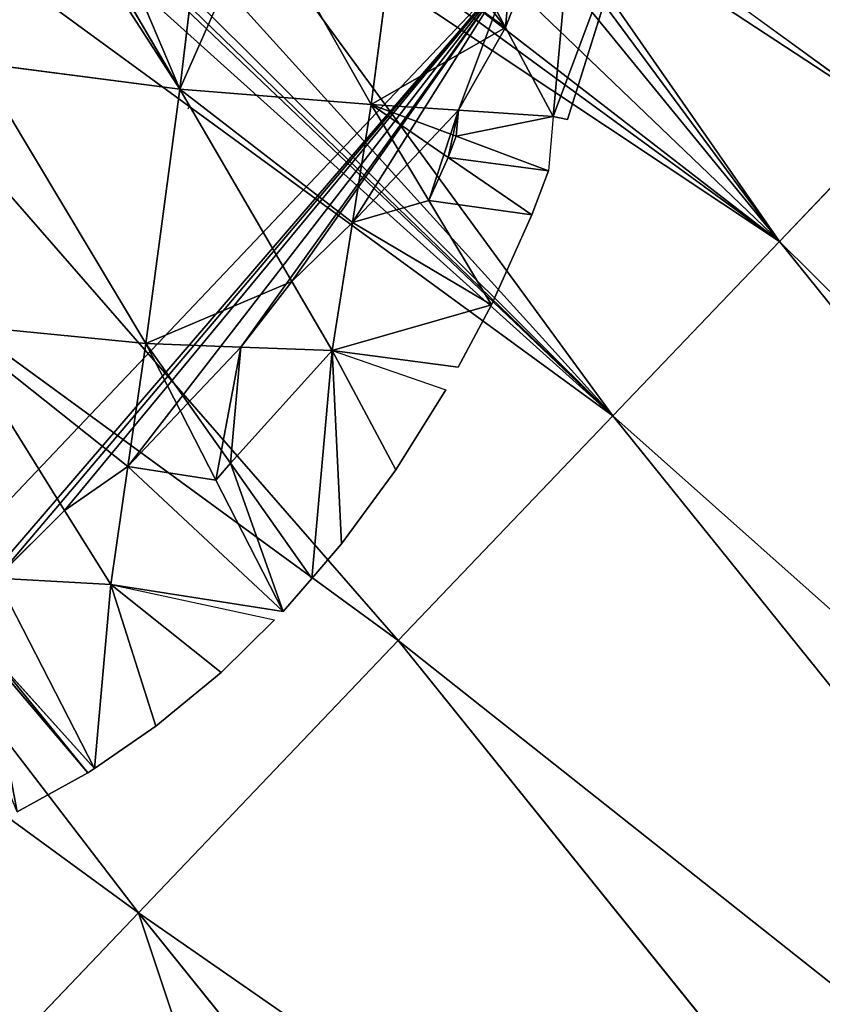
# Model space of a CAD drawing. Extents: x 0 to 2427, y 0 to 2933.
# Drawn here: x 1362 to 1403, y 2427 to 2477 of the extents above; entities that cross this region are included whole.
import ezdxf

# ---------------------------------------------------------------- set-up
doc = ezdxf.new("R2010")
doc.units = 0
doc.header["$LTSCALE"] = 25.4
doc.layers.get('0').update_dxf_attribs({"color": 13, "linetype": 'CONTINUOUS'})

msp = doc.modelspace()

# ---------------------------------------------------------------- linework, layer by layer
at = {"color": 24}
for p, q in [((1392.272, 2456.921, 75.768), (1334.728, 2498.972, 75.768)), ((1392.272, 2456.921, 75.768), (1334.728, 2498.972, 75.768)), ((1362.2, 2487.258, 49.148), (1370.229, 2473.566, 34.516)), ((1362.2, 2487.258, 49.148), (1370.229, 2473.566, 34.516)), ((1390.498, 2486.232, 12.584), (1389.239, 2472.164, 12.584)), ((1390.498, 2486.232, 12.584), (1389.239, 2472.164, 12.584)), ((1389.239, 2472.164, 12.584), (1394.131, 2485.303, 12.584)), ((1389.239, 2472.164, 12.584), (1394.131, 2485.303, 12.584)), ((1389.965, 2472.008, 12.584), (1394.131, 2485.303, 12.584)), ((1381.35, 2445.475, 105.244), (1327.14, 2485.089, 105.244)), ((1381.35, 2445.475, 105.244), (1327.14, 2485.089, 105.244)), ((1406.683, 2472.024, 12.726), (1389.88, 2484.302, 12.725)), ((1400.751, 2465.808, 44.801), (1376.04, 2483.865, 44.801)), ((1400.751, 2465.808, 44.801), (1376.04, 2483.865, 44.801)), ((1371.427, 2483.684, 40.583), (1370.229, 2473.566, 34.516)), ((1371.427, 2483.684, 40.583), (1370.229, 2473.566, 34.516)), ((1374.305, 2482.789, 36.91), (1379.967, 2472.78, 23.712)), ((1374.305, 2482.789, 36.91), (1379.967, 2472.78, 23.712)), ((1381.013, 2480.879, 27.816), (1379.967, 2472.78, 23.712)), ((1381.013, 2480.879, 27.816), (1379.967, 2472.78, 23.712)), ((1385.222, 2479.666, 22.152), (1386.806, 2476.707, 18.378)), ((1385.222, 2479.666, 22.152), (1386.806, 2476.707, 18.378)), ((1386.806, 2476.707, 18.378), (1389.239, 2472.164, 12.584)), ((1386.806, 2476.707, 18.378), (1389.239, 2472.164, 12.584)), ((1359.925, 2474.895, 42.525), (1368.491, 2460.615, 24.407)), ((1359.925, 2474.895, 42.525), (1370.229, 2473.566, 34.516)), ((1359.925, 2474.895, 42.525), (1368.491, 2460.615, 24.407)), ((1359.925, 2474.895, 42.525), (1370.229, 2473.566, 34.516)), ((1370.229, 2473.566, 34.516), (1368.491, 2460.615, 24.407)), ((1370.229, 2473.566, 34.516), (1368.491, 2460.615, 24.407)), ((1370.229, 2473.566, 34.516), (1375.93, 2463.764, 18.378)), ((1370.229, 2473.566, 34.516), (1379.967, 2472.78, 23.712)), ((1370.229, 2473.566, 34.516), (1375.93, 2463.764, 18.378)), ((1370.229, 2473.566, 34.516), (1379.967, 2472.78, 23.712)), ((1379.967, 2472.78, 23.712), (1379.013, 2466.772, 18.378)), ((1379.967, 2472.78, 23.712), (1379.013, 2466.772, 18.378)), ((1379.967, 2472.78, 23.712), (1383.89, 2470.085, 18.378)), ((1379.967, 2472.78, 23.712), (1382.9, 2467.888, 18.378)), ((1379.967, 2472.78, 23.712), (1384.411, 2472.485, 18.378)), ((1379.967, 2472.78, 23.712), (1384.411, 2472.485, 18.378)), ((1379.967, 2472.78, 23.712), (1384.293, 2471.158, 18.378)), ((1379.967, 2472.78, 23.712), (1384.293, 2471.158, 18.378)), ((1379.967, 2472.78, 23.712), (1383.89, 2470.085, 18.378)), ((1379.967, 2472.78, 23.712), (1382.9, 2467.888, 18.378)), ((1370.653, 2472.556, 12.584), (1370.69, 2472.645, 12.584)), ((1384.411, 2472.485, 18.378), (1389.239, 2472.164, 12.584)), ((1384.411, 2472.485, 18.378), (1389.239, 2472.164, 12.584)), ((1389.239, 2472.164, 12.584), (1388.991, 2469.396, 12.584)), ((1389.239, 2472.164, 12.584), (1389.965, 2472.008, 12.584)), ((1400.751, 2465.808, 44.801), (1406.683, 2472.024, 12.726)), ((1400.751, 2465.808, 44.801), (1406.683, 2472.024, 12.726)), ((1384.293, 2471.158, 18.378), (1388.991, 2469.396, 12.584)), ((1384.293, 2471.158, 18.378), (1388.991, 2469.396, 12.584)), ((1383.89, 2470.085, 18.378), (1388.151, 2467.158, 12.584)), ((1383.89, 2470.085, 18.378), (1388.151, 2467.158, 12.584)), ((1388.151, 2467.158, 12.584), (1388.991, 2469.396, 12.584)), ((1368.12, 2431.61, 132.863), (1317.95, 2468.272, 132.863)), ((1368.12, 2431.61, 132.863), (1317.95, 2468.272, 132.863)), ((1382.9, 2467.888, 18.378), (1386.086, 2462.575, 12.584)), ((1382.9, 2467.888, 18.378), (1386.086, 2462.575, 12.584)), ((1379.013, 2466.772, 18.378), (1377.977, 2460.246, 12.584)), ((1379.013, 2466.772, 18.378), (1377.977, 2460.246, 12.584)), ((1386.086, 2462.575, 12.584), (1388.151, 2467.158, 12.584)), ((1392.272, 2456.921, 75.768), (1400.751, 2465.808, 44.801)), ((1392.272, 2456.921, 75.768), (1400.751, 2465.808, 44.801)), ((1447.462, 2407.799, 44.801), (1400.751, 2465.808, 44.801)), ((1447.462, 2407.799, 44.801), (1400.751, 2465.808, 44.801)), ((1375.93, 2463.764, 18.378), (1377.977, 2460.246, 12.584)), ((1375.93, 2463.764, 18.378), (1377.977, 2460.246, 12.584)), ((1377.977, 2460.246, 12.584), (1386.086, 2462.575, 12.584)), ((1377.977, 2460.246, 12.584), (1386.086, 2462.575, 12.584)), ((1384.394, 2459.404, 12.584), (1386.086, 2462.575, 12.584)), ((1358.443, 2461.593, 32.904), (1364.357, 2452.109, 18.378)), ((1358.443, 2461.593, 32.904), (1368.491, 2460.615, 24.407)), ((1358.443, 2461.593, 32.904), (1364.357, 2452.109, 18.378)), ((1358.443, 2461.593, 32.904), (1368.491, 2460.615, 24.407)), ((1368.491, 2460.615, 24.407), (1367.585, 2454.348, 18.378)), ((1368.491, 2460.615, 24.407), (1367.585, 2454.348, 18.378)), ((1368.491, 2460.615, 24.407), (1373.329, 2460.426, 18.378)), ((1368.491, 2460.615, 24.407), (1372.799, 2454.511, 18.378)), ((1368.491, 2460.615, 24.407), (1372.799, 2454.511, 18.378)), ((1368.491, 2460.615, 24.407), (1372.06, 2453.653, 18.378)), ((1368.491, 2460.615, 24.407), (1372.06, 2453.653, 18.378)), ((1368.491, 2460.615, 24.407), (1373.329, 2460.426, 18.378)), ((1373.329, 2460.426, 18.378), (1377.977, 2460.246, 12.584)), ((1373.329, 2460.426, 18.378), (1377.977, 2460.246, 12.584)), ((1377.977, 2460.246, 12.584), (1376.939, 2448.646, 12.584)), ((1377.977, 2460.246, 12.584), (1376.939, 2448.646, 12.584)), ((1377.977, 2460.246, 12.584), (1378.459, 2450.41, 12.584)), ((1377.977, 2460.246, 12.584), (1381.226, 2454.176, 12.584)), ((1377.977, 2460.246, 12.584), (1381.226, 2454.176, 12.584)), ((1377.977, 2460.246, 12.584), (1383.773, 2458.239, 12.584)), ((1377.977, 2460.246, 12.584), (1384.394, 2459.404, 12.584)), ((1377.977, 2460.246, 12.584), (1378.459, 2450.41, 12.584)), ((1381.226, 2454.176, 12.584), (1383.773, 2458.239, 12.584)), ((1381.35, 2445.475, 105.244), (1392.272, 2456.921, 75.768)), ((1381.35, 2445.475, 105.244), (1392.272, 2456.921, 75.768)), ((1436.972, 2401.41, 75.768), (1392.272, 2456.921, 75.768)), ((1436.972, 2401.41, 75.768), (1392.272, 2456.921, 75.768)), ((1367.585, 2454.348, 18.378), (1366.716, 2448.327, 12.584)), ((1367.585, 2454.348, 18.378), (1366.716, 2448.327, 12.584)), ((1372.799, 2454.511, 18.378), (1376.939, 2448.646, 12.584)), ((1372.799, 2454.511, 18.378), (1376.939, 2448.646, 12.584)), ((1378.459, 2450.41, 12.584), (1381.226, 2454.176, 12.584)), ((1372.06, 2453.653, 18.378), (1375.49, 2446.964, 12.584)), ((1372.06, 2453.653, 18.378), (1375.49, 2446.964, 12.584)), ((1364.357, 2452.109, 18.378), (1366.716, 2448.327, 12.584)), ((1364.357, 2452.109, 18.378), (1366.716, 2448.327, 12.584)), ((1376.939, 2448.646, 12.584), (1378.459, 2450.41, 12.584)), ((1360.896, 2448.662, 18.378), (1366.716, 2448.327, 12.584)), ((1360.896, 2448.662, 18.378), (1366.716, 2448.327, 12.584)), ((1375.49, 2446.964, 12.584), (1376.939, 2448.646, 12.584)), ((1366.716, 2448.327, 12.584), (1365.878, 2438.966, 12.584)), ((1366.716, 2448.327, 12.584), (1365.878, 2438.966, 12.584)), ((1366.716, 2448.327, 12.584), (1372.335, 2443.858, 12.584)), ((1366.716, 2448.327, 12.584), (1375.054, 2446.536, 12.584)), ((1366.716, 2448.327, 12.584), (1369.014, 2441.111, 12.584)), ((1366.716, 2448.327, 12.584), (1372.335, 2443.858, 12.584)), ((1366.716, 2448.327, 12.584), (1369.014, 2441.111, 12.584)), ((1366.716, 2448.327, 12.584), (1375.49, 2446.964, 12.584)), ((1372.335, 2443.858, 12.584), (1375.054, 2446.536, 12.584)), ((1368.12, 2431.61, 132.863), (1381.35, 2445.475, 105.244)), ((1368.12, 2431.61, 132.863), (1381.35, 2445.475, 105.244)), ((1423.459, 2393.18, 105.244), (1381.35, 2445.475, 105.244)), ((1423.459, 2393.18, 105.244), (1381.35, 2445.475, 105.244)), ((1360.421, 2444.769, 18.378), (1365.545, 2438.739, 12.584)), ((1360.421, 2444.769, 18.378), (1365.545, 2438.739, 12.584)), ((1360.556, 2444.861, 18.378), (1365.878, 2438.966, 12.584)), ((1360.556, 2444.861, 18.378), (1365.878, 2438.966, 12.584)), ((1369.014, 2441.111, 12.584), (1372.335, 2443.858, 12.584)), ((1365.878, 2438.966, 12.584), (1369.014, 2441.111, 12.584)), ((1361.951, 2436.755, 12.584), (1365.545, 2438.739, 12.584)), ((1365.545, 2438.739, 12.584), (1365.878, 2438.966, 12.584)), ((1352.746, 2415.499, 158.284), (1368.12, 2431.61, 132.863)), ((1352.746, 2415.499, 158.284), (1368.12, 2431.61, 132.863)), ((1407.092, 2383.212, 132.863), (1368.12, 2431.61, 132.863)), ((1407.092, 2383.212, 132.863), (1368.12, 2431.61, 132.863))]:
    msp.add_line(p, q, dxfattribs=at)
at = {"color": 0}
for p, q in [((1387.062, 2479.563, 18.378), (1386.806, 2476.707, 18.378)), ((1387.062, 2479.563, 18.378), (1386.806, 2476.707, 18.378)), ((1387.062, 2479.563, 18.378), (1386.806, 2476.707, 18.378)), ((1386.806, 2476.707, 18.378), (1384.411, 2472.485, 18.378)), ((1386.806, 2476.707, 18.378), (1384.411, 2472.485, 18.378)), ((1386.806, 2476.707, 18.378), (1384.411, 2472.485, 18.378)), ((1384.411, 2472.485, 18.378), (1384.293, 2471.158, 18.378)), ((1384.411, 2472.485, 18.378), (1384.293, 2471.158, 18.378)), ((1384.411, 2472.485, 18.378), (1384.293, 2471.158, 18.378)), ((1384.293, 2471.158, 18.378), (1383.89, 2470.085, 18.378)), ((1384.293, 2471.158, 18.378), (1383.89, 2470.085, 18.378)), ((1384.293, 2471.158, 18.378), (1383.89, 2470.085, 18.378)), ((1383.89, 2470.085, 18.378), (1382.9, 2467.888, 18.378)), ((1383.89, 2470.085, 18.378), (1382.9, 2467.888, 18.378)), ((1383.89, 2470.085, 18.378), (1382.9, 2467.888, 18.378)), ((1382.9, 2467.888, 18.378), (1379.013, 2466.772, 18.378)), ((1382.9, 2467.888, 18.378), (1379.013, 2466.772, 18.378)), ((1382.9, 2467.888, 18.378), (1379.013, 2466.772, 18.378)), ((1379.013, 2466.772, 18.378), (1375.93, 2463.764, 18.378)), ((1379.013, 2466.772, 18.378), (1375.93, 2463.764, 18.378)), ((1379.013, 2466.772, 18.378), (1375.93, 2463.764, 18.378)), ((1375.93, 2463.764, 18.378), (1373.329, 2460.426, 18.378)), ((1375.93, 2463.764, 18.378), (1373.329, 2460.426, 18.378)), ((1375.93, 2463.764, 18.378), (1373.329, 2460.426, 18.378)), ((1373.329, 2460.426, 18.378), (1372.799, 2454.511, 18.378)), ((1373.329, 2460.426, 18.378), (1372.799, 2454.511, 18.378)), ((1373.329, 2460.426, 18.378), (1372.799, 2454.511, 18.378)), ((1367.585, 2454.348, 18.378), (1364.357, 2452.109, 18.378)), ((1367.585, 2454.348, 18.378), (1364.357, 2452.109, 18.378)), ((1367.585, 2454.348, 18.378), (1364.357, 2452.109, 18.378)), ((1372.06, 2453.653, 18.378), (1367.585, 2454.348, 18.378)), ((1372.06, 2453.653, 18.378), (1367.585, 2454.348, 18.378)), ((1372.06, 2453.653, 18.378), (1367.585, 2454.348, 18.378)), ((1372.799, 2454.511, 18.378), (1372.06, 2453.653, 18.378)), ((1372.799, 2454.511, 18.378), (1372.06, 2453.653, 18.378)), ((1372.799, 2454.511, 18.378), (1372.06, 2453.653, 18.378)), ((1364.357, 2452.109, 18.378), (1360.896, 2448.662, 18.378)), ((1364.357, 2452.109, 18.378), (1360.896, 2448.662, 18.378)), ((1364.357, 2452.109, 18.378), (1360.896, 2448.662, 18.378))]:
    msp.add_line(p, q, dxfattribs=at)

# ---------------------------------------------------------------- meshes
at = {"color": 43}
mesh = msp.add_polyface(dxfattribs=at)
corners = [(1293.564, 2516.826, 18.377), (1295.1, 2528.964, 18.377), (1293.43, 2521.131, 18.377), (1293.855, 2506.542, 18.377), (1294.86, 2497.928, 18.377), (1295.264, 2491.752, 18.377), (1346.886, 2508.922, 18.378), (1295.739, 2488.476, 18.377), (1296.843, 2485.325, 18.377), (1297.762, 2481.894, 18.377), (1300.139, 2476.181, 18.377), (1306.648, 2465.119, 18.377), (1312.009, 2466.189, 18.378), (1316.746, 2463.21, 18.378), (1321.352, 2457.13, 18.378), (1325.48, 2445.659, 18.378), (1333.973, 2442.143, 18.378), (1335.424, 2441.121, 18.378), (1342.004, 2443.792, 18.378), (1345.972, 2443.548, 18.378), (1351.757, 2442.305, 18.378), (1387.062, 2479.563, 18.378), (1356.323, 2443.822, 18.378), (1360.896, 2448.662, 18.378), (1358.961, 2443.963, 18.378), (1360.421, 2444.769, 18.378), (1360.556, 2444.861, 18.378), (1364.357, 2452.109, 18.378), (1367.585, 2454.348, 18.378), (1373.329, 2460.426, 18.378), (1372.06, 2453.653, 18.378), (1372.799, 2454.511, 18.378), (1375.93, 2463.764, 18.378), (1379.013, 2466.772, 18.378), (1384.411, 2472.485, 18.378), (1382.9, 2467.888, 18.378), (1383.89, 2470.085, 18.378), (1384.293, 2471.158, 18.378), (1386.806, 2476.707, 18.378)]
mesh.append_faces([[corners[k] for k in face] for face in [(0, 1, 2), (23, 25, 26), (29, 30, 31), (34, 36, 37), (21, 34, 38)]], dxfattribs={"vtx0": -1, "color": 43})
mesh.append_faces([[corners[k] for k in face] for face in [(1, 5, 6), (6, 20, 21)]], dxfattribs={"vtx0": -1, "vtx1": -1, "color": 43})
mesh.append_faces([[corners[k] for k in face] for face in [(21, 22, 23), (21, 28, 29), (21, 33, 34)]], dxfattribs={"vtx0": -1, "vtx1": -1, "vtx2": -1, "color": 43})
mesh.append_faces([[corners[k] for k in face] for face in [(1, 0, 3), (1, 3, 4), (1, 4, 5), (6, 5, 7), (6, 7, 8), (6, 8, 9), (6, 9, 10), (6, 10, 11), (6, 11, 12), (6, 12, 13), (6, 13, 14), (6, 14, 15), (6, 15, 16), (6, 16, 17), (6, 17, 18), (6, 18, 19), (6, 19, 20), (21, 20, 22), (23, 22, 24), (23, 24, 25), (21, 23, 27), (21, 27, 28), (29, 28, 30), (21, 29, 32), (21, 32, 33), (34, 33, 35), (34, 35, 36)]], dxfattribs={"vtx0": -1, "vtx2": -1, "color": 43})
at = {"color": 13}
mesh = msp.add_polyface(dxfattribs=at)
corners = [(1400.751, 2465.808, 44.801), (1371.606, 2485.209, 48.695), (1376.04, 2483.865, 44.801), (1392.272, 2456.921, 75.768), (1362.742, 2489.549, 53.084), (1353.603, 2495.46, 54.659), (1348.958, 2498.832, 54.704), (1346.942, 2500.118, 55.09), (1338.297, 2505.502, 57.007), (1334.728, 2498.972, 75.768), (1350.127, 2498.278, 54.088)]
mesh.append_faces([[corners[k] for k in face] for face in [(0, 1, 2), (8, 3, 9)]], dxfattribs={"vtx0": -1, "color": 13})
mesh.append_faces([[corners[k] for k in face] for face in [(1, 3, 4), (4, 3, 5), (6, 3, 7), (7, 3, 8)]], dxfattribs={"vtx0": -1, "vtx1": -1, "color": 13})
mesh.append_faces([[corners[k] for k in face] for face in [(5, 3, 6)]], dxfattribs={"vtx0": -1, "vtx1": -1, "vtx2": -1, "color": 13})
mesh.append_faces([[corners[k] for k in face] for face in [(1, 0, 3)]], dxfattribs={"vtx0": -1, "vtx2": -1, "color": 13})
mesh.append_faces([[corners[k] for k in face] for face in [(6, 10, 5)]], dxfattribs={"vtx2": -1, "color": 13})
mesh = msp.add_polyface(dxfattribs=at)
corners = [(1381.35, 2445.475, 105.244), (1334.728, 2498.972, 75.768), (1392.272, 2456.921, 75.768), (1327.14, 2485.089, 105.244)]
mesh.append_faces([[corners[k] for k in face] for face in [(0, 1, 2), (1, 0, 3)]], dxfattribs={"vtx0": -1, "color": 13})
at = {"color": 24}
mesh = msp.add_polyface(dxfattribs=at)
corners = [(1361.223, 2487.549, 50.017), (1370.229, 2473.566, 34.516), (1359.925, 2474.895, 42.525), (1362.2, 2487.258, 49.148)]
mesh.append_faces([[corners[k] for k in face] for face in [(0, 1, 2), (1, 0, 3)]], dxfattribs={"vtx0": -1, "color": 24})
mesh = msp.add_polyface(dxfattribs=at)
corners = [(1364.748, 2486.479, 46.925), (1370.229, 2473.566, 34.516), (1362.2, 2487.258, 49.148), (1371.427, 2483.684, 40.583)]
mesh.append_faces([[corners[k] for k in face] for face in [(0, 1, 2), (1, 0, 3)]], dxfattribs={"vtx0": -1, "color": 24})
mesh = msp.add_polyface(dxfattribs=at)
corners = [(1386.806, 2476.707, 18.378), (1390.498, 2486.232, 12.584), (1389.239, 2472.164, 12.584), (1387.062, 2479.563, 18.378), (1385.222, 2479.666, 22.152), (1381.704, 2486.235, 30.531)]
mesh.append_faces([[corners[k] for k in face] for face in [(0, 1, 2), (1, 4, 5)]], dxfattribs={"vtx0": -1, "color": 24})
mesh.append_faces([[corners[k] for k in face] for face in [(1, 0, 3), (1, 3, 4)]], dxfattribs={"vtx0": -1, "vtx2": -1, "color": 24})
mesh = msp.add_polyface(dxfattribs=at)
corners = [(1394.131, 2485.303, 12.584), (1389.239, 2472.164, 12.584), (1390.498, 2486.232, 12.584)]
mesh.append_faces([[corners[k] for k in face] for face in [(0, 1, 2)]], dxfattribs={"color": 24})
mesh = msp.add_polyface(dxfattribs=at)
corners = [(1394.131, 2485.303, 12.584), (1389.965, 2472.008, 12.584), (1389.239, 2472.164, 12.584)]
mesh.append_faces([[corners[k] for k in face] for face in [(0, 1, 2)]], dxfattribs={"color": 24})
at = {"color": 13}
mesh = msp.add_polyface(dxfattribs=at)
corners = [(1368.12, 2431.61, 132.863), (1327.14, 2485.089, 105.244), (1381.35, 2445.475, 105.244), (1317.95, 2468.272, 132.863)]
mesh.append_faces([[corners[k] for k in face] for face in [(0, 1, 2), (1, 0, 3)]], dxfattribs={"vtx0": -1, "color": 13})
mesh = msp.add_polyface(dxfattribs=at)
corners = [(1406.683, 2472.024, 12.726), (1387.813, 2484.418, 16.967), (1389.88, 2484.302, 12.725), (1400.751, 2465.808, 44.801), (1386.785, 2484.714, 18.349), (1386.909, 2482.753, 24.036), (1384.289, 2481.585, 33.408), (1379.108, 2482.573, 41.916), (1376.04, 2483.865, 44.801)]
mesh.append_faces([[corners[k] for k in face] for face in [(0, 1, 2), (7, 3, 8)]], dxfattribs={"vtx0": -1, "color": 13})
mesh.append_faces([[corners[k] for k in face] for face in [(1, 3, 4), (4, 3, 5), (5, 3, 6), (6, 3, 7)]], dxfattribs={"vtx0": -1, "vtx1": -1, "color": 13})
mesh.append_faces([[corners[k] for k in face] for face in [(1, 0, 3)]], dxfattribs={"vtx0": -1, "vtx2": -1, "color": 13})
at = {"color": 24}
mesh = msp.add_polyface(dxfattribs=at)
corners = [(1370.229, 2473.566, 34.516), (1374.305, 2482.789, 36.91), (1379.967, 2472.78, 23.712), (1371.427, 2483.684, 40.583)]
mesh.append_faces([[corners[k] for k in face] for face in [(0, 1, 2), (1, 0, 3)]], dxfattribs={"vtx0": -1, "color": 24})
mesh = msp.add_polyface(dxfattribs=at)
corners = [(1374.305, 2482.789, 36.91), (1381.013, 2480.879, 27.816), (1379.967, 2472.78, 23.712)]
mesh.append_faces([[corners[k] for k in face] for face in [(0, 1, 2)]], dxfattribs={"color": 24})
mesh = msp.add_polyface(dxfattribs=at)
corners = [(1379.967, 2472.78, 23.712), (1386.806, 2476.707, 18.378), (1384.411, 2472.485, 18.378), (1381.013, 2480.879, 27.816), (1384.307, 2479.929, 23.383), (1385.222, 2479.666, 22.152)]
mesh.append_faces([[corners[k] for k in face] for face in [(0, 1, 2), (1, 4, 5)]], dxfattribs={"vtx0": -1, "color": 24})
mesh.append_faces([[corners[k] for k in face] for face in [(1, 0, 3), (1, 3, 4)]], dxfattribs={"vtx0": -1, "vtx2": -1, "color": 24})
mesh = msp.add_polyface(dxfattribs=at)
corners = [(1385.222, 2479.666, 22.152), (1387.062, 2479.563, 18.378), (1386.806, 2476.707, 18.378)]
mesh.append_faces([[corners[k] for k in face] for face in [(0, 1, 2)]], dxfattribs={"color": 24})
mesh = msp.add_polyface(dxfattribs=at)
corners = [(1386.806, 2476.707, 18.378), (1389.239, 2472.164, 12.584), (1384.411, 2472.485, 18.378)]
mesh.append_faces([[corners[k] for k in face] for face in [(0, 1, 2)]], dxfattribs={"color": 24})
mesh = msp.add_polyface(dxfattribs=at)
corners = [(1368.491, 2460.615, 24.407), (1358.443, 2461.593, 32.904), (1359.925, 2474.895, 42.525)]
mesh.append_faces([[corners[k] for k in face] for face in [(0, 1, 2)]], dxfattribs={"color": 24})
mesh = msp.add_polyface(dxfattribs=at)
corners = [(1370.229, 2473.566, 34.516), (1368.491, 2460.615, 24.407), (1359.925, 2474.895, 42.525)]
mesh.append_faces([[corners[k] for k in face] for face in [(0, 1, 2)]], dxfattribs={"color": 24})
mesh = msp.add_polyface(dxfattribs=at)
corners = [(1368.491, 2460.615, 24.407), (1375.93, 2463.764, 18.378), (1373.329, 2460.426, 18.378), (1370.229, 2473.566, 34.516)]
mesh.append_faces([[corners[k] for k in face] for face in [(0, 1, 2), (1, 0, 3)]], dxfattribs={"vtx0": -1, "color": 24})
mesh = msp.add_polyface(dxfattribs=at)
corners = [(1370.229, 2473.566, 34.516), (1379.013, 2466.772, 18.378), (1375.93, 2463.764, 18.378), (1379.967, 2472.78, 23.712)]
mesh.append_faces([[corners[k] for k in face] for face in [(0, 1, 2), (1, 0, 3)]], dxfattribs={"vtx0": -1, "color": 24})
mesh = msp.add_polyface(dxfattribs=at)
corners = [(1382.9, 2467.888, 18.378), (1379.013, 2466.772, 18.378), (1379.967, 2472.78, 23.712)]
mesh.append_faces([[corners[k] for k in face] for face in [(0, 1, 2)]], dxfattribs={"color": 24})
mesh = msp.add_polyface(dxfattribs=at)
corners = [(1379.967, 2472.78, 23.712), (1383.89, 2470.085, 18.378), (1382.9, 2467.888, 18.378)]
mesh.append_faces([[corners[k] for k in face] for face in [(0, 1, 2)]], dxfattribs={"color": 24})
mesh = msp.add_polyface(dxfattribs=at)
corners = [(1379.967, 2472.78, 23.712), (1384.411, 2472.485, 18.378), (1384.293, 2471.158, 18.378)]
mesh.append_faces([[corners[k] for k in face] for face in [(0, 1, 2)]], dxfattribs={"color": 24})
mesh = msp.add_polyface(dxfattribs=at)
corners = [(1379.967, 2472.78, 23.712), (1384.293, 2471.158, 18.378), (1383.89, 2470.085, 18.378)]
mesh.append_faces([[corners[k] for k in face] for face in [(0, 1, 2)]], dxfattribs={"color": 24})
mesh = msp.add_polyface(dxfattribs=at)
corners = [(1384.293, 2471.158, 18.378), (1389.239, 2472.164, 12.584), (1388.991, 2469.396, 12.584), (1384.411, 2472.485, 18.378)]
mesh.append_faces([[corners[k] for k in face] for face in [(0, 1, 2), (1, 0, 3)]], dxfattribs={"vtx0": -1, "color": 24})
at = {"color": 13}
mesh = msp.add_polyface(dxfattribs=at)
corners = [(1400.751, 2465.808, 44.801), (1454.8, 2412.268, 12.726), (1447.462, 2407.799, 44.801), (1406.683, 2472.024, 12.726)]
mesh.append_faces([[corners[k] for k in face] for face in [(0, 1, 2), (1, 0, 3)]], dxfattribs={"vtx0": -1, "color": 13})
at = {"color": 24}
mesh = msp.add_polyface(dxfattribs=at)
corners = [(1383.89, 2470.085, 18.378), (1388.991, 2469.396, 12.584), (1388.151, 2467.158, 12.584), (1384.293, 2471.158, 18.378)]
mesh.append_faces([[corners[k] for k in face] for face in [(0, 1, 2), (1, 0, 3)]], dxfattribs={"vtx0": -1, "color": 24})
mesh = msp.add_polyface(dxfattribs=at)
corners = [(1382.9, 2467.888, 18.378), (1388.151, 2467.158, 12.584), (1386.086, 2462.575, 12.584), (1383.89, 2470.085, 18.378)]
mesh.append_faces([[corners[k] for k in face] for face in [(0, 1, 2), (1, 0, 3)]], dxfattribs={"vtx0": -1, "color": 24})
at = {"color": 13}
mesh = msp.add_polyface(dxfattribs=at)
corners = [(1317.95, 2468.272, 132.863), (1352.746, 2415.499, 158.284), (1307.27, 2448.731, 158.284), (1368.12, 2431.61, 132.863)]
mesh.append_faces([[corners[k] for k in face] for face in [(0, 1, 2), (1, 0, 3)]], dxfattribs={"vtx0": -1, "color": 13})
at = {"color": 24}
mesh = msp.add_polyface(dxfattribs=at)
corners = [(1379.013, 2466.772, 18.378), (1386.086, 2462.575, 12.584), (1377.977, 2460.246, 12.584), (1382.9, 2467.888, 18.378)]
mesh.append_faces([[corners[k] for k in face] for face in [(0, 1, 2), (1, 0, 3)]], dxfattribs={"vtx0": -1, "color": 24})
mesh = msp.add_polyface(dxfattribs=at)
corners = [(1379.013, 2466.772, 18.378), (1377.977, 2460.246, 12.584), (1375.93, 2463.764, 18.378)]
mesh.append_faces([[corners[k] for k in face] for face in [(0, 1, 2)]], dxfattribs={"color": 24})
at = {"color": 13}
mesh = msp.add_polyface(dxfattribs=at)
corners = [(1392.272, 2456.921, 75.768), (1447.462, 2407.799, 44.801), (1436.972, 2401.41, 75.768), (1400.751, 2465.808, 44.801)]
mesh.append_faces([[corners[k] for k in face] for face in [(0, 1, 2), (1, 0, 3)]], dxfattribs={"vtx0": -1, "color": 13})
at = {"color": 24}
mesh = msp.add_polyface(dxfattribs=at)
corners = [(1375.93, 2463.764, 18.378), (1377.977, 2460.246, 12.584), (1373.329, 2460.426, 18.378)]
mesh.append_faces([[corners[k] for k in face] for face in [(0, 1, 2)]], dxfattribs={"color": 24})
mesh = msp.add_polyface(dxfattribs=at)
corners = [(1386.086, 2462.575, 12.584), (1384.394, 2459.404, 12.584), (1377.977, 2460.246, 12.584)]
mesh.append_faces([[corners[k] for k in face] for face in [(0, 1, 2)]], dxfattribs={"color": 24})
mesh = msp.add_polyface(dxfattribs=at)
corners = [(1358.443, 2461.593, 32.904), (1360.896, 2448.662, 18.378), (1356.917, 2448.891, 22.338), (1364.357, 2452.109, 18.378)]
mesh.append_faces([[corners[k] for k in face] for face in [(0, 1, 2), (1, 0, 3)]], dxfattribs={"vtx0": -1, "color": 24})
mesh = msp.add_polyface(dxfattribs=at)
corners = [(1358.443, 2461.593, 32.904), (1367.585, 2454.348, 18.378), (1364.357, 2452.109, 18.378), (1368.491, 2460.615, 24.407)]
mesh.append_faces([[corners[k] for k in face] for face in [(0, 1, 2), (1, 0, 3)]], dxfattribs={"vtx0": -1, "color": 24})
mesh = msp.add_polyface(dxfattribs=at)
corners = [(1372.06, 2453.653, 18.378), (1367.585, 2454.348, 18.378), (1368.491, 2460.615, 24.407)]
mesh.append_faces([[corners[k] for k in face] for face in [(0, 1, 2)]], dxfattribs={"color": 24})
mesh = msp.add_polyface(dxfattribs=at)
corners = [(1368.491, 2460.615, 24.407), (1373.329, 2460.426, 18.378), (1372.799, 2454.511, 18.378)]
mesh.append_faces([[corners[k] for k in face] for face in [(0, 1, 2)]], dxfattribs={"color": 24})
mesh = msp.add_polyface(dxfattribs=at)
corners = [(1372.799, 2454.511, 18.378), (1372.06, 2453.653, 18.378), (1368.491, 2460.615, 24.407)]
mesh.append_faces([[corners[k] for k in face] for face in [(0, 1, 2)]], dxfattribs={"color": 24})
mesh = msp.add_polyface(dxfattribs=at)
corners = [(1372.799, 2454.511, 18.378), (1377.977, 2460.246, 12.584), (1376.939, 2448.646, 12.584), (1373.329, 2460.426, 18.378)]
mesh.append_faces([[corners[k] for k in face] for face in [(0, 1, 2), (1, 0, 3)]], dxfattribs={"vtx0": -1, "color": 24})
mesh = msp.add_polyface(dxfattribs=at)
corners = [(1378.459, 2450.41, 12.584), (1376.939, 2448.646, 12.584), (1377.977, 2460.246, 12.584)]
mesh.append_faces([[corners[k] for k in face] for face in [(0, 1, 2)]], dxfattribs={"color": 24})
mesh = msp.add_polyface(dxfattribs=at)
corners = [(1381.226, 2454.176, 12.584), (1378.459, 2450.41, 12.584), (1377.977, 2460.246, 12.584)]
mesh.append_faces([[corners[k] for k in face] for face in [(0, 1, 2)]], dxfattribs={"color": 24})
mesh = msp.add_polyface(dxfattribs=at)
corners = [(1383.773, 2458.239, 12.584), (1381.226, 2454.176, 12.584), (1377.977, 2460.246, 12.584)]
mesh.append_faces([[corners[k] for k in face] for face in [(0, 1, 2)]], dxfattribs={"color": 24})
at = {"color": 13}
mesh = msp.add_polyface(dxfattribs=at)
corners = [(1381.35, 2445.475, 105.244), (1436.972, 2401.41, 75.768), (1423.459, 2393.18, 105.244), (1392.272, 2456.921, 75.768)]
mesh.append_faces([[corners[k] for k in face] for face in [(0, 1, 2), (1, 0, 3)]], dxfattribs={"vtx0": -1, "color": 13})
at = {"color": 24}
mesh = msp.add_polyface(dxfattribs=at)
corners = [(1367.585, 2454.348, 18.378), (1366.716, 2448.327, 12.584), (1364.357, 2452.109, 18.378)]
mesh.append_faces([[corners[k] for k in face] for face in [(0, 1, 2)]], dxfattribs={"color": 24})
mesh = msp.add_polyface(dxfattribs=at)
corners = [(1367.585, 2454.348, 18.378), (1375.49, 2446.964, 12.584), (1366.716, 2448.327, 12.584), (1372.06, 2453.653, 18.378)]
mesh.append_faces([[corners[k] for k in face] for face in [(0, 1, 2), (1, 0, 3)]], dxfattribs={"vtx0": -1, "color": 24})
mesh = msp.add_polyface(dxfattribs=at)
corners = [(1372.799, 2454.511, 18.378), (1375.49, 2446.964, 12.584), (1372.06, 2453.653, 18.378), (1376.939, 2448.646, 12.584)]
mesh.append_faces([[corners[k] for k in face] for face in [(0, 1, 2), (1, 0, 3)]], dxfattribs={"vtx0": -1, "color": 24})
mesh = msp.add_polyface(dxfattribs=at)
corners = [(1366.716, 2448.327, 12.584), (1360.896, 2448.662, 18.378), (1364.357, 2452.109, 18.378)]
mesh.append_faces([[corners[k] for k in face] for face in [(0, 1, 2)]], dxfattribs={"color": 24})
mesh = msp.add_polyface(dxfattribs=at)
corners = [(1360.896, 2448.662, 18.378), (1365.878, 2438.966, 12.584), (1360.556, 2444.861, 18.378), (1366.716, 2448.327, 12.584)]
mesh.append_faces([[corners[k] for k in face] for face in [(0, 1, 2), (1, 0, 3)]], dxfattribs={"vtx0": -1, "color": 24})
mesh = msp.add_polyface(dxfattribs=at)
corners = [(1369.014, 2441.111, 12.584), (1365.878, 2438.966, 12.584), (1366.716, 2448.327, 12.584)]
mesh.append_faces([[corners[k] for k in face] for face in [(0, 1, 2)]], dxfattribs={"color": 24})
mesh = msp.add_polyface(dxfattribs=at)
corners = [(1375.054, 2446.536, 12.584), (1372.335, 2443.858, 12.584), (1366.716, 2448.327, 12.584)]
mesh.append_faces([[corners[k] for k in face] for face in [(0, 1, 2)]], dxfattribs={"color": 24})
mesh = msp.add_polyface(dxfattribs=at)
corners = [(1372.335, 2443.858, 12.584), (1369.014, 2441.111, 12.584), (1366.716, 2448.327, 12.584)]
mesh.append_faces([[corners[k] for k in face] for face in [(0, 1, 2)]], dxfattribs={"color": 24})
at = {"color": 13}
mesh = msp.add_polyface(dxfattribs=at)
corners = [(1368.12, 2431.61, 132.863), (1423.459, 2393.18, 105.244), (1407.092, 2383.212, 132.863), (1381.35, 2445.475, 105.244)]
mesh.append_faces([[corners[k] for k in face] for face in [(0, 1, 2), (1, 0, 3)]], dxfattribs={"vtx0": -1, "color": 13})
at = {"color": 24}
mesh = msp.add_polyface(dxfattribs=at)
corners = [(1360.421, 2444.769, 18.378), (1361.951, 2436.755, 12.584), (1358.961, 2443.963, 18.378), (1365.545, 2438.739, 12.584)]
mesh.append_faces([[corners[k] for k in face] for face in [(0, 1, 2), (1, 0, 3)]], dxfattribs={"vtx0": -1, "color": 24})
mesh = msp.add_polyface(dxfattribs=at)
corners = [(1360.556, 2444.861, 18.378), (1365.545, 2438.739, 12.584), (1360.421, 2444.769, 18.378), (1365.878, 2438.966, 12.584)]
mesh.append_faces([[corners[k] for k in face] for face in [(0, 1, 2), (1, 0, 3)]], dxfattribs={"vtx0": -1, "color": 24})
at = {"color": 13}
mesh = msp.add_polyface(dxfattribs=at)
corners = [(1368.12, 2431.61, 132.863), (1388.072, 2371.629, 158.284), (1352.746, 2415.499, 158.284), (1407.092, 2383.212, 132.863)]
mesh.append_faces([[corners[k] for k in face] for face in [(0, 1, 2), (1, 0, 3)]], dxfattribs={"vtx0": -1, "color": 13})

doc.saveas('drawing.dxf')
